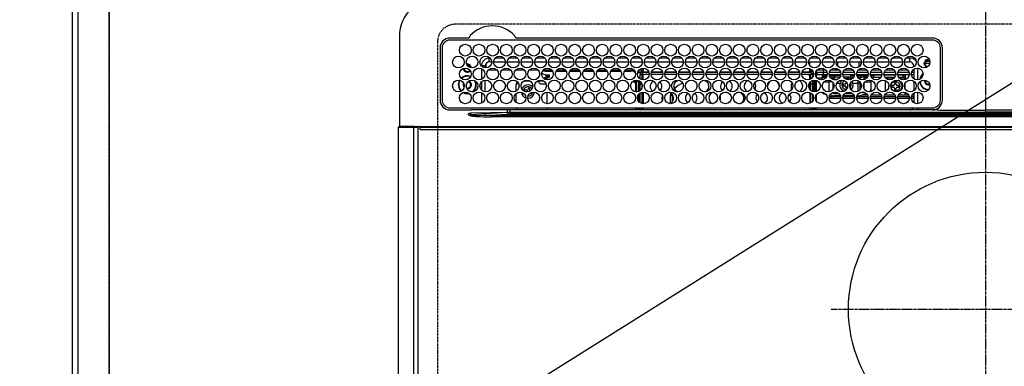
# Model space of a CAD drawing. Units: millimetres. Extents: x -109 to 26472, y -120 to 8859.
# Drawn here: x 15701 to 16204, y 6831 to 7008 of the extents above; entities that cross this region are included whole.
import ezdxf

# ---------------------------------------------------------------- set-up
doc = ezdxf.new("R2010")
doc.units = ezdxf.units.MM
doc.linetypes.add('CENTER', pattern=[2, 1.25, -0.25, 0.25, -0.25])
doc.linetypes.add('DASHED', pattern=[0.75, 0.5, -0.25])
doc.layers.get('DEFPOINTS').update_dxf_attribs({"color": 146})
for name, color, linetype in [('111-壁仕上', 3, 'Continuous'), ('126-甲板', 2, 'Continuous'), ('150-機器', 8, 'Continuous'), ('160-文字', 254, 'Continuous')]:
    doc.layers.add(name, color=color, linetype=linetype)
doc.styles.add('KH001', font='txt')
doc.dimstyles.new('KH1xx030', dxfattribs={"dimscale": 30, "dimtxt": 2, "dimasz": 0.6, "dimexe": 0.3, "dimexo": 1.2, "dimgap": 0.5, "dimtad": 3, "dimdec": 1, "dimdsep": 46, "dimlunit": 6, "dimtxsty": 'KH001', "dimblk": 'DOT', "dimcen": 1, "dimdle": 1, "dimclrd": 256, "dimclre": 256, "dimclrt": 256, "dimadec": 0, "dimazin": 0, "dimtfac": 1, "dimtdec": 1, "dimtix": 1, "dimtmove": 2, "dimatfit": 3, "dimldrblk": 'CLOSEDBLANK', "dimfxl": 1, "dimtolj": 1, "dimtzin": 0, "dimlwd": -1, "dimlwe": -1, "dimarcsym": 0})

# ---------------------------------------------------------------- blocks, each defined once
blk = doc.blocks.new('HT-F6S_H2')
at = {"layer": '126-甲板', "linetype": 'DASHED'}
for p, q in [((271, 282.65), (-271, 282.65)), ((-280, 273.65), (-280, -170.35))]:
    blk.add_line(p, q, dxfattribs=at)
blk.add_arc((-271, 273.65), 9, 90, 180, dxfattribs=at)
at = {"layer": '150-機器', "color": 161, "linetype": 'CENTER'}
for p, q in [((0, 309.76), (0, -271.88)), ((-78.76, 137), (77.2, 137))]:
    blk.add_line(p, q, dxfattribs=at)
at = {"layer": '150-機器', "color": 13, "linetype": 'Continuous'}
for p, q in [((-299.5, 276.38), (-299.5, 230.38)), ((-264.26, 275.6), (-273.7, 275.6)), ((-27, 274.58), (-273.7, 274.58)), ((-264.18, 275.6), (-264.26, 275.6)), ((-264.1, 275.61), (-264.18, 275.6)), ((-243.44, 274.58), (-243.41, 274.7)), ((-239.74, 275.6), (-239.9, 275.61)), ((-27, 275.6), (-239.74, 275.6)), ((-278.72, 270.58), (-278.72, 243.88)), ((-277.7, 270.58), (-277.7, 243.88)), ((-23, 243.88), (-23, 270.58)), ((-22, 243.88), (-21.98, 270.58)), ((-255.3, 262.43), (-255.3, 260.33)), ((-253.6, 263.38), (-253.6, 265.38)), ((-253.16, 265.38), (-253.6, 265.38)), ((-252.35, 263.38), (-253.6, 263.38)), ((-251.35, 263.38), (-245.35, 263.38)), ((-246.16, 265.38), (-250.54, 265.38)), ((-244.35, 263.38), (-238.35, 263.38)), ((-239.16, 265.38), (-243.54, 265.38)), ((-237.35, 263.38), (-231.35, 263.38)), ((-232.16, 265.38), (-236.54, 265.38)), ((-230.35, 263.38), (-224.35, 263.38)), ((-225.16, 265.38), (-229.54, 265.38)), ((-223.35, 263.38), (-217.35, 263.38)), ((-218.16, 265.38), (-222.54, 265.38)), ((-216.35, 263.38), (-210.35, 263.38)), ((-211.16, 265.38), (-215.54, 265.38)), ((-209.35, 263.38), (-203.35, 263.38)), ((-204.16, 265.38), (-208.54, 265.38)), ((-202.35, 263.38), (-196.35, 263.38)), ((-197.16, 265.38), (-201.54, 265.38)), ((-195.35, 263.38), (-189.35, 263.38)), ((-190.16, 265.38), (-194.54, 265.38)), ((-188.35, 263.38), (-182.35, 263.38)), ((-183.16, 265.38), (-187.54, 265.38)), ((-181.35, 263.38), (-175.35, 263.38)), ((-176.16, 265.38), (-180.54, 265.38)), ((-174.35, 263.38), (-168.35, 263.38)), ((-169.16, 265.38), (-173.54, 265.38)), ((-167.35, 263.38), (-161.35, 263.38)), ((-162.16, 265.38), (-166.54, 265.38)), ((-160.35, 263.38), (-154.35, 263.38)), ((-155.16, 265.38), (-159.54, 265.38)), ((-153.35, 263.38), (-147.35, 263.38)), ((-148.16, 265.38), (-152.54, 265.38)), ((-146.35, 263.38), (-140.35, 263.38)), ((-141.16, 265.38), (-145.54, 265.38)), ((-139.35, 263.38), (-133.35, 263.38)), ((-134.16, 265.38), (-138.54, 265.38)), ((-132.35, 263.38), (-126.35, 263.38)), ((-127.16, 265.38), (-131.54, 265.38)), ((-125.35, 263.38), (-119.35, 263.38)), ((-120.16, 265.38), (-124.54, 265.38)), ((-118.35, 263.38), (-112.35, 263.38)), ((-113.16, 265.38), (-117.54, 265.38)), ((-111.35, 263.38), (-105.35, 263.38)), ((-106.16, 265.38), (-110.54, 265.38)), ((-104.35, 263.38), (-98.35, 263.38)), ((-99.16, 265.38), (-103.54, 265.38)), ((-97.35, 263.38), (-91.35, 263.38)), ((-92.16, 265.38), (-96.54, 265.38)), ((-90.35, 263.38), (-84.35, 263.38)), ((-89.85, 263.38), (-89.85, 261.67)), ((-85.16, 265.38), (-89.54, 265.38)), ((-83.35, 263.38), (-77.35, 263.38)), ((-78.16, 265.38), (-82.54, 265.38)), ((-76.35, 263.38), (-70.35, 263.38)), ((-71.16, 265.38), (-75.54, 265.38)), ((-75.4, 261.14), (-75.4, 263.38)), ((-69.35, 263.38), (-63.35, 263.38)), ((-64.16, 265.38), (-68.54, 265.38)), ((-64.6, 263.38), (-64.6, 260.89)), ((-63.6, 263.38), (-63.6, 262.13)), ((-62.35, 263.38), (-56.35, 263.38)), ((-57.16, 265.38), (-61.54, 265.38)), ((-55.35, 263.38), (-49.35, 263.38)), ((-50.16, 265.38), (-54.54, 265.38)), ((-48.35, 263.38), (-42.35, 263.38)), ((-43.16, 265.38), (-47.54, 265.38)), ((-41.35, 263.38), (-38.6, 263.38)), ((-38.6, 265.38), (-40.54, 265.38)), ((-38.6, 263.38), (-38.6, 265.38)), ((-28.43, 262.65), (-31.41, 262.65)), ((-31.38, 263), (-31.16, 263)), ((-31.16, 262.2), (-31.38, 262.2)), ((-31.16, 263), (-30.75, 263)), ((-30.75, 262.2), (-31.16, 262.2)), ((-28.37, 263.65), (-30.46, 263.65)), ((-29.4, 264.76), (-29.4, 264.98)), ((-29.4, 264.35), (-29.4, 264.76)), ((-29.4, 264.65), (-28.66, 264.65)), ((-28.6, 264.35), (-28.52, 264.33)), ((-255.6, 261.38), (-257.6, 261.38)), ((-257.6, 261.38), (-257.6, 261.34)), ((-257.6, 259.95), (-257.6, 254.5)), ((-255.6, 260.34), (-255.6, 261.38)), ((-249.63, 259.25), (-254.07, 259.25)), ((-242.63, 259.25), (-247.07, 259.25)), ((-235.63, 259.25), (-240.07, 259.25)), ((-228.63, 259.25), (-233.07, 259.25)), ((-226.8, 257.69), (-226.8, 257.77)), ((-226.8, 257.69), (-224.8, 256.79)), ((-224.8, 258.75), (-226.43, 258.75)), ((-221.63, 259.25), (-226.07, 259.25)), ((-224.8, 259.25), (-224.8, 258.75)), ((-224.8, 258.75), (-221.27, 258.75)), ((-224.8, 256.79), (-223.3, 256.79)), ((-224.5, 256.79), (-224.5, 255.98)), ((-223.3, 256.79), (-223.2, 256.78)), ((-223.2, 256.78), (-223.11, 256.77)), ((-223.11, 256.77), (-223.02, 256.75)), ((-223.02, 256.75), (-222.95, 256.72)), ((-222.95, 256.72), (-222.88, 256.69)), ((-222.88, 256.69), (-222.84, 256.65)), ((-219.43, 258.75), (-214.27, 258.75)), ((-214.63, 259.25), (-219.07, 259.25)), ((-212.43, 258.75), (-207.27, 258.75)), ((-207.63, 259.25), (-212.07, 259.25)), ((-205.43, 258.75), (-200.27, 258.75)), ((-200.63, 259.25), (-205.07, 259.25)), ((-198.43, 258.75), (-193.27, 258.75)), ((-193.63, 259.25), (-198.07, 259.25)), ((-191.43, 258.75), (-186.27, 258.75)), ((-186.63, 259.25), (-191.07, 259.25)), ((-184.43, 258.75), (-181.4, 258.75)), ((-179.63, 259.25), (-184.07, 259.25)), ((-181.4, 258.75), (-181.4, 259.25)), ((-179.4, 258.75), (-181.4, 258.75)), ((-179.4, 258.96), (-179.4, 258.75)), ((-179.4, 258.12), (-179.4, 258.75)), ((-179.4, 258.57), (-179.39, 258.52)), ((-179.39, 258.08), (-179.4, 258.12)), ((-179.39, 258.52), (-179.36, 258.48)), ((-179.36, 258.04), (-179.39, 258.08)), ((-179.36, 258.48), (-179.32, 258.44)), ((-179.32, 258), (-179.36, 258.04)), ((-179.32, 258.44), (-179.25, 258.41)), ((-179.25, 257.96), (-179.32, 258)), ((-179.25, 258.41), (-179.18, 258.38)), ((-179.18, 257.93), (-179.25, 257.96)), ((-179.18, 258.38), (-179.09, 258.36)), ((-179.09, 257.91), (-179.18, 257.93)), ((-179.09, 258.36), (-179.07, 258.36)), ((-179, 257.9), (-179.09, 257.91)), ((-178.93, 257.9), (-179, 257.9)), ((-175.77, 257.9), (-177.77, 257.9)), ((-177.64, 258.34), (-175.3, 258.34)), ((-174.85, 259.25), (-177.07, 259.25)), ((-176.45, 254.69), (-176.45, 256.95)), ((-176.45, 256.95), (-175.45, 256.95)), ((-175.7, 259.25), (-175.7, 258.34)), ((-175.45, 257.95), (-175.45, 256.95)), ((-171.94, 257.95), (-175.45, 257.95)), ((-175.45, 254.29), (-175.45, 256.95)), ((-171.86, 256.95), (-175.45, 256.95)), ((-175.3, 257.95), (-175.3, 258.34)), ((-175.3, 258.34), (-174.85, 258.14)), ((-174.85, 260.23), (-174.85, 258.35)), ((-174.85, 257.95), (-174.85, 258.35)), ((-174.85, 258.35), (-172.07, 258.35)), ((-174.85, 256.35), (-174.85, 256.95)), ((-164.86, 256.95), (-170.84, 256.95)), ((-164.94, 257.95), (-170.76, 257.95)), ((-170.63, 258.35), (-165.07, 258.35)), ((-157.86, 256.95), (-163.84, 256.95)), ((-157.94, 257.95), (-163.76, 257.95)), ((-163.63, 258.35), (-158.07, 258.35)), ((-150.86, 256.95), (-156.84, 256.95)), ((-150.94, 257.95), (-156.76, 257.95)), ((-156.63, 258.35), (-151.07, 258.35)), ((-143.86, 256.95), (-149.84, 256.95)), ((-143.94, 257.95), (-149.76, 257.95)), ((-149.63, 258.35), (-144.07, 258.35)), ((-136.86, 256.95), (-142.84, 256.95)), ((-136.94, 257.95), (-142.76, 257.95)), ((-142.63, 258.35), (-137.07, 258.35)), ((-129.86, 256.95), (-135.84, 256.95)), ((-129.94, 257.95), (-135.76, 257.95)), ((-135.63, 258.35), (-130.07, 258.35)), ((-122.86, 256.95), (-128.84, 256.95)), ((-122.94, 257.95), (-128.76, 257.95)), ((-128.63, 258.35), (-123.07, 258.35)), ((-115.86, 256.95), (-121.84, 256.95)), ((-115.94, 257.95), (-121.76, 257.95)), ((-121.63, 258.35), (-116.07, 258.35)), ((-108.86, 256.95), (-114.84, 256.95)), ((-108.94, 257.95), (-114.76, 257.95)), ((-114.63, 258.35), (-109.07, 258.35)), ((-101.86, 256.95), (-107.84, 256.95)), ((-101.94, 257.95), (-107.76, 257.95)), ((-107.63, 258.35), (-102.07, 258.35)), ((-94.86, 256.95), (-100.84, 256.95)), ((-94.94, 257.95), (-100.76, 257.95)), ((-100.63, 258.35), (-95.07, 258.35)), ((-89.25, 256.95), (-93.84, 256.95)), ((-89.25, 257.95), (-93.76, 257.95)), ((-93.63, 258.35), (-89.85, 258.35)), ((-89.85, 260.06), (-89.85, 258.35)), ((-88.63, 259.25), (-89.85, 259.25)), ((-89.85, 258.65), (-88.21, 258.65)), ((-89.85, 258.35), (-89.85, 257.95)), ((-89.85, 256.35), (-89.85, 256.95)), ((-89.25, 257.95), (-89.25, 256.95)), ((-89.25, 254.69), (-89.25, 256.95)), ((-88.25, 256.95), (-89.25, 256.95)), ((-88.54, 257.65), (-87.88, 257.65)), ((-88.25, 255.73), (-88.25, 256.95)), ((-86.83, 257.55), (-86.5, 257.55)), ((-86.82, 257.65), (-86.2, 257.65)), ((-86.5, 257.55), (-86.5, 255.82)), ((-86.49, 258.65), (-86.32, 258.65)), ((-86.2, 258.15), (-82.7, 258.15)), ((-86.2, 258.15), (-86.2, 256.85)), ((-82.7, 256.85), (-86.2, 256.85)), ((-81.63, 259.25), (-86.07, 259.25)), ((-83.5, 256.85), (-83.5, 256.31)), ((-82.7, 258.15), (-82.7, 259.25)), ((-82.7, 256.85), (-82.7, 258.15)), ((-82.7, 258.15), (-81, 258.15)), ((-80.87, 256.85), (-82.7, 256.85)), ((-73.87, 256.85), (-79.83, 256.85)), ((-79.7, 258.15), (-74, 258.15)), ((-76.4, 259.25), (-79.07, 259.25)), ((-77.98, 256.81), (-78.09, 256.85)), ((-77.76, 256.71), (-77.98, 256.81)), ((-77.76, 256.71), (-77.76, 256.85)), ((-77.76, 255.89), (-77.76, 256.71)), ((-77.04, 256.85), (-77.04, 256.57)), ((-76.4, 259.25), (-76.4, 260.19)), ((-75.67, 259.98), (-76.4, 259.25)), ((-74.63, 259.25), (-76.4, 259.25)), ((-66.87, 256.85), (-72.83, 256.85)), ((-72.7, 258.15), (-67, 258.15)), ((-67.63, 259.25), (-72.07, 259.25)), ((-68.9, 256.85), (-68.9, 256.57)), ((-59.87, 256.85), (-65.83, 256.85)), ((-65.7, 258.15), (-60, 258.15)), ((-63.6, 259.25), (-65.07, 259.25)), ((-64.96, 256.57), (-64.96, 256.85)), ((-63.6, 259.25), (-64.24, 259.89)), ((-64.24, 256.85), (-64.24, 256.71)), ((-64.02, 256.81), (-64.24, 256.71)), ((-64.24, 256.71), (-64.24, 255.89)), ((-63.91, 256.85), (-64.02, 256.81)), ((-63.6, 260.13), (-63.6, 259.25)), ((-60.63, 259.25), (-63.6, 259.25)), ((-62.1, 256.85), (-62.1, 256.31)), ((-52.87, 256.85), (-58.83, 256.85)), ((-58.7, 258.15), (-53, 258.15)), ((-58.5, 256.85), (-58.5, 256.31)), ((-53.63, 259.25), (-58.07, 259.25)), ((-45.87, 256.85), (-51.83, 256.85)), ((-51.7, 258.15), (-46, 258.15)), ((-46.63, 259.25), (-51.07, 259.25)), ((-38.87, 256.85), (-44.83, 256.85)), ((-44.7, 258.15), (-39, 258.15)), ((-39.63, 259.25), (-44.07, 259.25)), ((-36.6, 256.85), (-37.83, 256.85)), ((-37.7, 258.15), (-36.6, 258.15)), ((-36.6, 259.25), (-37.07, 259.25)), ((-36.6, 261.38), (-36.6, 260.89)), ((-36.6, 261.38), (-36.07, 261.38)), ((-36.6, 259.66), (-36.6, 254.79)), ((-34.6, 254.24), (-34.6, 260.22)), ((-266.55, 251.75), (-266.51, 252.1)), ((-266.42, 251.08), (-266.55, 251.75)), ((-257.6, 253.11), (-257.6, 249.14)), ((-255.6, 248.14), (-255.6, 254.12)), ((-238.82, 252.73), (-239.8, 251.75)), ((-239.8, 248.56), (-239.8, 251.75)), ((-235.81, 253.75), (-232.89, 253.75)), ((-227.5, 252.25), (-228.93, 253.68)), ((-228.81, 253.75), (-225.89, 253.75)), ((-227.5, 252.25), (-224.57, 252.25)), ((-225.73, 254.89), (-224.5, 255.98)), ((-225.51, 254.73), (-224.5, 254.73)), ((-223.3, 255.87), (-224.5, 255.87)), ((-224.5, 254.3), (-224.5, 255.87)), ((-224, 255.43), (-223.3, 255.43)), ((-224, 254.23), (-224, 255.43)), ((-223.3, 255.43), (-223.3, 255.87)), ((-223.3, 255.87), (-223.2, 255.87)), ((-223.2, 255.43), (-223.3, 255.43)), ((-223.2, 255.87), (-223.11, 255.89)), ((-223.11, 255.44), (-223.2, 255.43)), ((-223.11, 255.89), (-223.02, 255.91)), ((-223.02, 255.46), (-223.11, 255.44)), ((-223.02, 255.91), (-222.95, 255.94)), ((-222.95, 255.49), (-223.02, 255.46)), ((-222.95, 255.94), (-222.88, 255.97)), ((-222.88, 255.53), (-222.95, 255.49)), ((-222.88, 255.97), (-222.84, 256.01)), ((-222.84, 255.57), (-222.88, 255.53)), ((-222.84, 256.65), (-222.81, 256.6)), ((-222.84, 256.01), (-222.81, 256.05)), ((-222.81, 255.61), (-222.84, 255.57)), ((-222.81, 256.6), (-222.8, 256.56)), ((-222.81, 256.05), (-222.8, 256.1)), ((-222.8, 255.65), (-222.81, 255.61)), ((-222.8, 255.65), (-222.8, 256.56)), ((-179.4, 253.13), (-179.39, 253.17)), ((-179.4, 252.9), (-179.4, 253.13)), ((-179.39, 252.86), (-179.4, 252.9)), ((-179.39, 253.17), (-179.36, 253.22)), ((-179.36, 252.82), (-179.39, 252.86)), ((-179.36, 253.22), (-179.32, 253.26)), ((-179.32, 252.78), (-179.36, 252.82)), ((-179.32, 253.26), (-179.25, 253.29)), ((-179.25, 252.74), (-179.32, 252.78)), ((-179.25, 253.29), (-179.18, 253.32)), ((-179.18, 252.71), (-179.25, 252.74)), ((-179.18, 253.32), (-179.09, 253.34)), ((-179.09, 252.69), (-179.18, 252.71)), ((-179.09, 253.34), (-179, 253.35)), ((-179, 252.68), (-179.09, 252.69)), ((-179, 253.35), (-178.9, 253.36)), ((-178.9, 252.68), (-179, 252.68)), ((-176.45, 253.36), (-178.9, 253.36)), ((-178.9, 253.12), (-178.9, 252.68)), ((-178.9, 253.12), (-178.3, 253.12)), ((-178.8, 252.68), (-178.9, 252.68)), ((-178.8, 252.68), (-178.8, 248.16)), ((-178.3, 248.13), (-178.3, 253.12)), ((-177.3, 253.36), (-177.3, 253.19)), ((-177.3, 253.19), (-176.8, 253.19)), ((-177.3, 252.37), (-177.3, 253.19)), ((-176.8, 252.37), (-177.3, 252.37)), ((-177.3, 252.37), (-177.3, 251.83)), ((-176.8, 251.83), (-177.3, 251.83)), ((-177.3, 248.32), (-177.3, 251.83)), ((-176.8, 253.36), (-176.8, 253.19)), ((-176.8, 253.19), (-176.8, 252.37)), ((-176.8, 252.37), (-176.8, 251.83)), ((-176.8, 251.83), (-176.8, 248.56)), ((-176.45, 251.95), (-176.45, 253.45)), ((-176.45, 248.81), (-176.45, 251.95)), ((-176.45, 251.95), (-175.46, 251.95)), ((-175.45, 250.36), (-175.45, 251.95)), ((-174.95, 256.35), (-175.35, 256.35)), ((-175.35, 256.35), (-175.35, 254.27)), ((-174.95, 254.23), (-174.95, 256.35)), ((-174.85, 256.35), (-174.95, 256.35)), ((-89.85, 256.35), (-89.75, 256.35)), ((-89.75, 256.35), (-89.35, 256.35)), ((-89.75, 254.44), (-89.75, 256.35)), ((-89.75, 249.33), (-89.75, 252.93)), ((-89.35, 256.35), (-89.35, 254.63)), ((-89.25, 255.16), (-89.35, 255.16)), ((-89.35, 253.36), (-89.35, 248.89)), ((-89.25, 251.95), (-89.25, 253.45)), ((-88.25, 251.95), (-89.25, 251.95)), ((-89.25, 248.81), (-89.25, 251.95)), ((-88.25, 251.95), (-88.25, 253.99)), ((-88.25, 248.27), (-88.25, 251.95)), ((-87.8, 254.09), (-87.8, 248.16)), ((-87.3, 248.13), (-87.3, 254.13)), ((-87, 248.15), (-87, 254.11)), ((-86.5, 254), (-86.5, 248.25)), ((-83.5, 255.16), (-86.02, 255.16)), ((-83.5, 256.31), (-83.5, 255.62)), ((-83.5, 256.31), (-80.99, 256.31)), ((-83.5, 255.62), (-81.32, 255.62)), ((-83.5, 255.62), (-83.5, 254.25)), ((-82.47, 253.25), (-79.9, 253.25)), ((-79.9, 253.25), (-79.9, 254.09)), ((-79.9, 248.16), (-79.9, 253.25)), ((-77.76, 254.72), (-77.76, 255.89)), ((-77.76, 254.37), (-77.76, 254.72)), ((-77.76, 249.62), (-77.76, 252.64)), ((-77.04, 256.57), (-77.04, 255.75)), ((-77.04, 256.57), (-73.92, 256.57)), ((-77.04, 255.75), (-77.04, 254.42)), ((-77.04, 255.75), (-74.24, 255.75)), ((-77.04, 254.42), (-75.79, 254.42)), ((-77.04, 254.42), (-77.04, 254.23)), ((-75.96, 252.6), (-74.26, 252.6)), ((-71.9, 252.05), (-72.8, 252.05)), ((-72.8, 252.05), (-72.8, 251.25)), ((-68.9, 255.65), (-72.4, 255.65)), ((-71.81, 254.95), (-71, 255.05)), ((-71.4, 253.41), (-71.4, 252.55)), ((-69.2, 251.25), (-69.2, 252.05)), ((-69.2, 252.05), (-69.2, 252.05)), ((-68.9, 256.57), (-68.9, 255.75)), ((-68.9, 256.57), (-66.92, 256.57)), ((-68.9, 255.75), (-68.9, 254.42)), ((-68.9, 255.75), (-67.24, 255.75)), ((-68.9, 254.42), (-68.9, 254.38)), ((-68.9, 254.42), (-68.79, 254.42)), ((-67.74, 252.6), (-64.96, 252.6)), ((-65.78, 256.57), (-64.96, 256.57)), ((-65.46, 255.75), (-64.96, 255.75)), ((-64.96, 255.75), (-64.96, 256.57)), ((-64.96, 255.09), (-64.96, 255.75)), ((-64.96, 252.6), (-64.96, 253.78)), ((-64.96, 248.47), (-64.96, 252.6)), ((-64.32, 254.65), (-64.35, 254.63)), ((-64.24, 254.72), (-64.32, 254.65)), ((-64.24, 255.89), (-64.24, 254.72)), ((-64.24, 254.72), (-64.24, 254.57)), ((-64.24, 253.26), (-64.24, 252.76)), ((-64.02, 252.87), (-64.24, 252.76)), ((-64.24, 252.76), (-64.24, 248.99)), ((-63.94, 252.91), (-64.02, 252.87)), ((-62.1, 256.31), (-62.1, 255.62)), ((-62.1, 256.31), (-59.99, 256.31)), ((-62.1, 255.62), (-60.32, 255.62)), ((-62.1, 255.62), (-62.1, 254.32)), ((-62.1, 252.33), (-62.1, 249.93)), ((-61.47, 253.25), (-58.5, 253.25)), ((-58.71, 256.31), (-58.5, 256.31)), ((-58.5, 256.65), (-58.25, 256.65)), ((-58.5, 256.31), (-58.5, 255.82)), ((-58.5, 254), (-58.5, 253.25)), ((-58.5, 253.25), (-58.5, 249.55)), ((-58.25, 255.65), (-58.4, 255.65)), ((-58.25, 255.65), (-58.25, 256.65)), ((-58.25, 256.65), (-57.25, 256.65)), ((-57.25, 255.65), (-58.25, 255.65)), ((-57.25, 256.65), (-57.25, 255.65)), ((-52.91, 256.65), (-57.25, 256.65)), ((-57.25, 255.65), (-53.3, 255.65)), ((-45.91, 256.65), (-51.79, 256.65)), ((-51.4, 255.65), (-46.3, 255.65)), ((-51.07, 255.63), (-51.13, 255.65)), ((-51.03, 255.57), (-51.07, 255.63)), ((-51.01, 255.46), (-51.03, 255.57)), ((-51, 255.32), (-51.01, 255.46)), ((-51, 255.15), (-51, 255.32)), ((-51, 255.14), (-51, 255.15)), ((-46.69, 255.15), (-51, 255.15)), ((-51, 248.45), (-51, 253.81)), ((-46.4, 252.75), (-46.4, 251.85)), ((-45.6, 252.75), (-46.4, 252.75)), ((-45.6, 251.85), (-45.6, 252.75)), ((-42, 256.65), (-44.79, 256.65)), ((-44.4, 255.65), (-42, 255.65)), ((-41, 255.15), (-44.01, 255.15)), ((-42, 255.65), (-42, 256.65)), ((-42, 256.65), (-41, 256.65)), ((-41, 255.65), (-42, 255.65)), ((-41, 256.65), (-41, 255.65)), ((-41, 255.65), (-41, 255.15)), ((-41, 254.35), (-41, 255.15)), ((-41, 249.72), (-41, 252.53)), ((-36.6, 253.56), (-36.6, 248.69)), ((-30.75, 253.75), (-30.72, 254.06)), ((-267.09, 247.76), (-266.1, 247.34)), ((-266.85, 247.86), (-266.04, 247.53)), ((-266.36, 250.95), (-266.42, 251.08)), ((-266.1, 247.34), (-264.8, 247.15)), ((-266.04, 247.53), (-264.8, 247.35)), ((-264.8, 249.65), (-264.96, 249.66)), ((-264.8, 247.35), (-264.04, 247.42)), ((-264.8, 247.15), (-263.84, 247.25)), ((-257.6, 247.75), (-257.6, 242.3)), ((-239.8, 242.75), (-239.8, 247.31)), ((-235.34, 249.27), (-235.62, 248.52)), ((-235.62, 248.52), (-234.78, 248.2)), ((-234.5, 248.95), (-235.34, 249.27)), ((-234.78, 248.2), (-234.7, 248.16)), ((-234.7, 248.16), (-234.68, 248.15)), ((-233.53, 250.07), (-233.85, 249.23)), ((-232.78, 249.79), (-233.53, 250.07)), ((-233.1, 248.95), (-232.78, 249.79)), ((-232.69, 247.39), (-232.26, 247.23)), ((-232.26, 247.23), (-232.05, 247.78)), ((-231.47, 247.91), (-231.56, 247.39)), ((-224, 242.03), (-224, 248.02)), ((-178.51, 248.13), (-178.3, 248.13)), ((-178.3, 248.13), (-178.3, 248.13)), ((-177.3, 243.3), (-177.3, 246.76)), ((-176.8, 247.31), (-176.8, 242.75)), ((-176.45, 242.49), (-176.45, 247.57)), ((-175.45, 242.09), (-175.45, 247.97)), ((-175.35, 247.99), (-175.35, 247.4)), ((-175.35, 247.4), (-174.95, 247.4)), ((-175.35, 247.4), (-175.35, 242.07)), ((-174.95, 247.4), (-174.95, 248.03)), ((-174.95, 247.4), (-174.95, 242.03)), ((-168.51, 247.95), (-168.35, 247.95)), ((-168.35, 247.95), (-167.69, 248.02)), ((-160.91, 246.95), (-161.09, 245.72)), ((-160.09, 246.61), (-161.09, 245.72)), ((-160.73, 247.47), (-160.91, 246.95)), ((-160.08, 246.91), (-160.09, 246.61)), ((-160.09, 246.61), (-160.09, 242.97)), ((-158.3, 250.34), (-159, 249.55)), ((-157.74, 250.86), (-158.3, 250.34)), ((-133.01, 248.02), (-132.35, 247.95)), ((-132.35, 247.95), (-132.19, 247.95)), ((-89.75, 247.4), (-89.75, 247.82)), ((-89.35, 247.4), (-89.75, 247.4)), ((-89.75, 247.4), (-89.75, 242.24)), ((-89.35, 247.63), (-89.35, 247.4)), ((-89.35, 247.4), (-89.35, 242.43)), ((-89.25, 242.49), (-89.25, 247.57)), ((-81.5, 246.89), (-81.5, 246.79)), ((-81.42, 246.79), (-81.5, 246.79)), ((-79.37, 246.65), (-79.3, 246.65)), ((-79.36, 246.68), (-79.32, 246.66)), ((-79.32, 246.66), (-79.24, 246.62)), ((-77.76, 247.39), (-77.76, 247.89)), ((-77.04, 248.02), (-77.04, 247.22)), ((-77.04, 247.22), (-74.8, 247.22)), ((-72.8, 251.25), (-71.9, 251.25)), ((-71.9, 247.22), (-67.8, 247.22)), ((-71.4, 250.75), (-71.4, 249.85)), ((-71.4, 249.85), (-70.64, 249.85)), ((-70.6, 249.93), (-70.6, 250.75)), ((-69.35, 251.25), (-69.2, 251.25)), ((-64.24, 247.68), (-64.24, 247.39)), ((-62.7, 246.65), (-60.33, 246.65)), ((-62.1, 247.93), (-62.1, 247.88)), ((-62.1, 247.88), (-61.91, 247.88)), ((-60.5, 246.79), (-62.04, 246.79)), ((-60.5, 246.79), (-60.5, 246.89)), ((-60.42, 246.79), (-60.5, 246.79)), ((-58.5, 248.46), (-58.52, 248.25)), ((-58.5, 249.55), (-58.5, 248.46)), ((-58.37, 246.65), (-53.33, 246.65)), ((-51.37, 246.65), (-46.33, 246.65)), ((-51, 246.65), (-51, 247.12)), ((-49.39, 251.23), (-49.37, 251.43)), ((-49.39, 250.66), (-49.39, 251.23)), ((-46.9, 251.35), (-47.8, 251.35)), ((-47.8, 251.35), (-47.8, 250.55)), ((-47.8, 250.55), (-46.9, 250.55)), ((-46.4, 250.05), (-46.4, 249.15)), ((-46.4, 249.15), (-45.6, 249.15)), ((-45.6, 249.15), (-45.6, 250.05)), ((-44.2, 251.35), (-45.1, 251.35)), ((-45.1, 250.55), (-44.2, 250.55)), ((-44.37, 246.65), (-39.33, 246.65)), ((-44.2, 250.55), (-44.2, 251.35)), ((-41, 246.65), (-41, 247.9)), ((-37.37, 246.65), (-36.6, 246.65)), ((-36.6, 247.46), (-36.6, 242.59)), ((-34.6, 242.04), (-34.6, 248.02)), ((-161.09, 245.72), (-161.09, 242.23)), ((-88.25, 243.53), (-88.25, 246.52)), ((-86.5, 246.43), (-86.5, 243.62)), ((-78.84, 244.65), (-79.83, 244.65)), ((-79.78, 245.65), (-78.84, 245.65)), ((-78.84, 244.65), (-78.84, 245.65)), ((-78.84, 245.65), (-73.92, 245.65)), ((-73.87, 244.65), (-78.84, 244.65)), ((-74.06, 246.13), (-77.1, 246.13)), ((-66.87, 244.65), (-72.83, 244.65)), ((-72.78, 245.65), (-66.92, 245.65)), ((-67.06, 246.13), (-72.64, 246.13)), ((-59.87, 244.65), (-65.83, 244.65)), ((-65.78, 245.65), (-59.92, 245.65)), ((-64.9, 246.13), (-65.64, 246.13)), ((-52.87, 244.65), (-58.83, 244.65)), ((-58.78, 245.65), (-52.92, 245.65)), ((-45.87, 244.65), (-51.83, 244.65)), ((-51.78, 245.65), (-45.92, 245.65)), ((-38.87, 244.65), (-44.83, 244.65)), ((-44.78, 245.65), (-38.92, 245.65)), ((-36.6, 244.65), (-37.83, 244.65)), ((-37.78, 245.65), (-36.6, 245.65)), ((-273.7, 239.88), (-27, 239.88)), ((-273.7, 238.85), (-264.45, 238.85)), ((-264.45, 238.85), (-262.84, 238.88)), ((-264.45, 236.88), (-264.45, 236.36)), ((-262.95, 237.38), (-252.59, 237.55)), ((-244.45, 237.52), (-262.95, 236.41)), ((-262.95, 236.41), (-262.95, 237.38)), ((-262.84, 239.79), (-262.84, 239.88)), ((-262.84, 238.88), (-262.84, 239.02)), ((-262.32, 238.88), (-262.84, 238.88)), ((-244.36, 238.88), (-262.32, 238.88)), ((-252.65, 236.24), (-244.37, 236.73)), ((-252.59, 237.55), (-244.45, 237.68)), ((-244.45, 237.68), (-244.45, 237.52)), ((-244.45, 237.68), (-242.95, 237.68)), ((-242.95, 238.88), (-244.36, 238.88)), ((-242.95, 237.68), (-242.95, 238.88)), ((-146.93, 238.88), (-242.95, 238.88)), ((-242.95, 237.56), (-242.95, 237.68)), ((-242.95, 237.68), (-106.9, 237.68)), ((-242.95, 237.56), (242.95, 237.56)), ((-242.95, 237.56), (-242.95, 236.78)), ((242.95, 236.78), (-242.95, 236.78)), ((-239.8, 239.75), (-239.8, 239.88)), ((-239.8, 239.75), (-238.93, 238.88)), ((-224, 238.88), (-224, 239.88)), ((-178.8, 239.88), (-178.8, 238.88)), ((-178.3, 238.88), (-178.3, 239.88)), ((-177.3, 238.88), (-177.3, 239.88)), ((-176.8, 239.88), (-176.8, 238.88)), ((-176.45, 239.18), (-176.45, 239.88)), ((-176.35, 238.98), (-176.35, 238.88)), ((-175.45, 238.85), (-175.45, 239.88)), ((-175.35, 239.88), (-175.35, 238.88)), ((-174.95, 239.88), (-174.95, 238.88)), ((-24.72, 238.88), (-146.93, 238.88)), ((-106.9, 237.68), (0, 237.68)), ((-89.75, 239.88), (-89.75, 238.88)), ((-89.35, 239.88), (-89.35, 238.88)), ((-89.25, 238.85), (-89.25, 239.88)), ((-88.35, 238.98), (-88.35, 238.88)), ((-88.25, 239.18), (-88.25, 239.88)), ((-87.8, 239.88), (-87.8, 238.88)), ((-87.3, 238.88), (-87.3, 239.88)), ((-87, 238.88), (-87, 239.88)), ((-86.5, 239.88), (-86.5, 238.88)), ((-34.6, 239.88), (-34.6, 238.88)), ((-27, 239.88), (-27, 239.78)), ((-27, 239.02), (-27, 238.88)), ((-21.98, 238.79), (0, 238.79)), ((21.98, 238.79), (0, 238.79)), ((106.9, 237.68), (0, 237.68)), ((-264.42, 236.35), (-264.45, 236.36)), ((-264.45, 236.36), (-264.42, 236.35)), ((-262.94, 236.18), (-264.42, 236.35)), ((-264.42, 236.35), (-263.01, 235.92)), ((-263, 235.95), (-263.01, 235.92)), ((-262.99, 235.98), (-263, 235.95)), ((-262.98, 236.02), (-262.99, 235.98)), ((-262.97, 236.05), (-262.98, 236.02)), ((-262.96, 236.08), (-262.97, 236.05)), ((-262.95, 236.15), (-262.96, 236.12)), ((-262.96, 236.12), (-262.96, 236.08)), ((-262.94, 236.18), (-262.95, 236.15)), ((-252.65, 236.24), (252.65, 236.24)), ((-252.65, 236.24), (-252.65, 235.3)), ((252.65, 235.3), (-252.65, 235.3)), ((-299.9, -131.32), (-299.9, 230.08)), ((-299.9, 230.08), (-297.9, 230.08)), ((-297.9, 230.38), (-299.6, 230.38)), ((-292.17, 230.38), (-297.9, 230.38)), ((-297.9, 230.08), (-297.9, 230.38)), ((-297.9, 230.08), (-292.17, 230.08)), ((-291.82, 230.38), (-292.17, 230.38)), ((-292.17, 230.08), (-292.17, 230.38)), ((-292.17, 230.08), (-291.67, 230.08)), ((-292.17, -131.32), (-292.17, 230.08)), ((-291.81, 230.38), (-291.82, 230.38)), ((-291.79, 230.37), (-291.82, 230.38)), ((-291.81, 230.38), (-289.1, 230.38)), ((-291.76, 230.35), (-291.79, 230.37)), ((-291.73, 230.33), (-291.76, 230.35)), ((-291.71, 230.29), (-291.73, 230.33)), ((-291.69, 230.24), (-291.71, 230.29)), ((-291.68, 230.19), (-291.69, 230.24)), ((-291.67, 230.14), (-291.68, 230.19)), ((-291.67, 230.08), (-291.67, 230.14)), ((-291.67, 230.08), (-289.9, 230.08)), ((-290.02, 230.37), (-290.05, 230.38)), ((-289.99, 230.35), (-290.02, 230.37)), ((-289.97, 230.33), (-289.99, 230.35)), ((-289.94, 230.29), (-289.97, 230.33)), ((-289.93, 230.24), (-289.94, 230.29)), ((-289.91, 230.19), (-289.93, 230.24)), ((-289.9, 230.14), (-289.91, 230.19)), ((-289.9, 230.08), (-289.9, 230.14)), ((-289.9, -131.32), (-289.9, 230.08)), ((-289.1, 230.38), (289.1, 230.38)), ((-289.1, 230.38), (-289.1, 229.88)), ((289.1, 229.88), (-289.1, 229.88)), ((-289.1, 229.88), (-289.1, 229.18)), ((-288.8, 228.88), (288.8, 228.88))]:
    blk.add_line(p, q, dxfattribs=at)
for points in [[(-242.95, 237.56), (-244.45, 237.52)], [(-242.95, 236.78), (-244.37, 236.73)], [(-264.45, 236.36), (-262.95, 236.41)], [(-263.01, 235.92), (-261.97, 235.72), (-260.5, 235.55), (-258.62, 235.43), (-256.37, 235.34), (-253.76, 235.3), (-252.65, 235.3)], [(-262.94, 236.18), (-261.91, 236.12), (-260.45, 236.1), (-258.59, 236.1), (-256.35, 236.14), (-253.76, 236.2), (-252.65, 236.24)]]:
    blk.add_lwpolyline(points, dxfattribs=at)
for centre, radius in [((-265.85, 269.43), 3), ((-258.85, 269.43), 3), ((-251.85, 269.43), 3), ((-244.85, 269.43), 3), ((-237.85, 269.43), 3), ((-230.85, 269.43), 3), ((-223.85, 269.43), 3), ((-216.85, 269.43), 3), ((-209.85, 269.43), 3), ((-202.85, 269.43), 3), ((-195.85, 269.43), 3), ((-188.85, 269.43), 3), ((-181.85, 269.43), 3), ((-174.85, 269.43), 3), ((-167.85, 269.43), 3), ((-160.85, 269.43), 3), ((-153.85, 269.43), 3), ((-146.85, 269.43), 3), ((-139.85, 269.43), 3), ((-132.85, 269.43), 3), ((-125.85, 269.43), 3), ((-118.85, 269.43), 3), ((-111.85, 269.43), 3), ((-104.85, 269.43), 3), ((-97.85, 269.43), 3), ((-90.85, 269.43), 3), ((-83.85, 269.43), 3), ((-76.85, 269.43), 3), ((-69.85, 269.43), 3), ((-62.85, 269.43), 3), ((-55.85, 269.43), 3), ((-48.85, 269.43), 3), ((-41.85, 269.43), 3), ((-34.85, 269.43), 3), ((-269.35, 263.33), 3), ((-262.35, 263.33), 3), ((-255.35, 263.33), 3), ((-248.35, 263.33), 3), ((-241.35, 263.33), 3), ((-234.35, 263.33), 3), ((-227.35, 263.33), 3), ((-220.35, 263.33), 3), ((-213.35, 263.33), 3), ((-206.35, 263.33), 3), ((-199.35, 263.33), 3), ((-192.35, 263.33), 3), ((-185.35, 263.33), 3), ((-178.35, 263.33), 3), ((-171.35, 263.33), 3), ((-164.35, 263.33), 3), ((-157.35, 263.33), 3), ((-150.35, 263.33), 3), ((-143.35, 263.33), 3), ((-136.35, 263.33), 3), ((-129.35, 263.33), 3), ((-122.35, 263.33), 3), ((-115.35, 263.33), 3), ((-108.35, 263.33), 3), ((-101.35, 263.33), 3), ((-94.35, 263.33), 3), ((-87.35, 263.33), 3), ((-80.35, 263.33), 3), ((-73.35, 263.33), 3), ((-66.35, 263.33), 3), ((-59.35, 263.33), 3), ((-52.35, 263.33), 3), ((-45.35, 263.33), 3), ((-38.35, 263.33), 3), ((-31.35, 263.33), 3), ((-265.85, 257.23), 3), ((-258.85, 257.23), 3), ((-251.85, 257.23), 3), ((-244.85, 257.23), 3), ((-237.85, 257.23), 3), ((-230.85, 257.23), 3), ((-223.85, 257.23), 3), ((-216.85, 257.23), 3), ((-209.85, 257.23), 3), ((-202.85, 257.23), 3), ((-195.85, 257.23), 3), ((-188.85, 257.23), 3), ((-181.85, 257.23), 3), ((-174.85, 257.23), 3), ((-167.85, 257.23), 3), ((-160.85, 257.23), 3), ((-153.85, 257.23), 3), ((-146.85, 257.23), 3), ((-139.85, 257.23), 3), ((-132.85, 257.23), 3), ((-125.85, 257.23), 3), ((-118.85, 257.23), 3), ((-111.85, 257.23), 3), ((-104.85, 257.23), 3), ((-97.85, 257.23), 3), ((-90.85, 257.23), 3), ((-83.85, 257.23), 3), ((-76.85, 257.23), 3), ((-69.85, 257.23), 3), ((-62.85, 257.23), 3), ((-55.85, 257.23), 3), ((-48.85, 257.23), 3), ((-41.85, 257.23), 3), ((-34.85, 257.23), 3), ((-269.35, 251.13), 3), ((-262.35, 251.13), 3), ((-255.35, 251.13), 3), ((-248.35, 251.13), 3), ((-241.35, 251.13), 3), ((-234.35, 251.13), 3), ((-227.35, 251.13), 3), ((-220.35, 251.13), 3), ((-213.35, 251.13), 3), ((-206.35, 251.13), 3), ((-199.35, 251.13), 3), ((-192.35, 251.13), 3), ((-185.35, 251.13), 3), ((-178.35, 251.13), 3), ((-171.35, 251.13), 3), ((-164.35, 251.13), 3), ((-157.35, 251.13), 3), ((-150.35, 251.13), 3), ((-143.35, 251.13), 3), ((-136.35, 251.13), 3), ((-129.35, 251.13), 3), ((-122.35, 251.13), 3), ((-115.35, 251.13), 3), ((-108.35, 251.13), 3), ((-101.35, 251.13), 3), ((-94.35, 251.13), 3), ((-87.35, 251.13), 3), ((-80.35, 251.13), 3), ((-73.35, 251.13), 3), ((-66.35, 251.13), 3), ((-59.35, 251.13), 3), ((-52.35, 251.13), 3), ((-45.35, 251.13), 3), ((-38.35, 251.13), 3), ((-31.35, 251.13), 3), ((-265.85, 245.03), 3), ((-258.85, 245.03), 3), ((-251.85, 245.03), 3), ((-244.85, 245.03), 3), ((-237.85, 245.03), 3), ((-230.85, 245.03), 3), ((-223.85, 245.03), 3), ((-216.85, 245.03), 3), ((-209.85, 245.03), 3), ((-202.85, 245.03), 3), ((-195.85, 245.03), 3), ((-188.85, 245.03), 3), ((-181.85, 245.03), 3), ((-174.85, 245.03), 3), ((-167.85, 245.03), 3), ((-160.85, 245.03), 3), ((-153.85, 245.03), 3), ((-146.85, 245.03), 3), ((-139.85, 245.03), 3), ((-132.85, 245.03), 3), ((-125.85, 245.03), 3), ((-118.85, 245.03), 3), ((-111.85, 245.03), 3), ((-104.85, 245.03), 3), ((-97.85, 245.03), 3), ((-90.85, 245.03), 3), ((-83.85, 245.03), 3), ((-76.85, 245.03), 3), ((-69.85, 245.03), 3), ((-62.85, 245.03), 3), ((-55.85, 245.03), 3), ((-48.85, 245.03), 3), ((-41.85, 245.03), 3), ((-34.85, 245.03), 3), ((0, 137), 70)]:
    blk.add_circle(centre, radius, dxfattribs=at)
for centre, radius, start, end in [((-279.5, 276.38), 20, 90, 180), ((-264.95, 276.93), 1.58, 302.9347, 356.2949), ((-252, 266.38), 15.45, 42.5616, 137.4384), ((-239.06, 276.93), 1.57, 183.5909, 237.4553), ((-273.7, 270.57), 5.03, 90.0492, 179.9508), ((-273.7, 270.58), 4, 90, 180), ((-27, 270.58), 5.02, 0, 90.0007), ((-27, 270.58), 4, 0, 90), ((-264.8, 260.25), 2.1, 2.6763, 100.2734), ((-264.8, 260.25), 1.75, 5.3114, 97.6396), ((-253.6, 261.38), 4, 90, 180), ((-253.6, 261.38), 2, 90, 180), ((-38.6, 261.38), 4, 36.3893, 90), ((-38.6, 261.38), 2, 0, 90), ((-29, 262.6), 2.41, 170.4514, 189.5486), ((-29, 262.6), 2.2, 100.4757, 169.5243), ((-29, 262.6), 2.2, 190.4757, 242.7376), ((-29, 262.6), 1.8, 102.8697, 167.1303), ((-29, 262.6), 1.8, 192.8697, 251.0077), ((-29, 262.6), 2.41, 86.7819, 99.5486), ((-264.8, 260.25), 2.1, 185.7005, 270), ((-264.8, 260.25), 1.75, 183.4296, 270), ((-264.8, 260.25), 1.75, 270, 318.258), ((-264.8, 260.25), 2.1, 270, 315.9879), ((-175.45, 256.95), 1, 90, 180), ((-89.25, 256.95), 1, 0, 90), ((-87.3, 258.15), 1.1, 0, 35.8453), ((-77.08, 258.27), 1.7, 246.5103, 271.176), ((-64.92, 258.27), 1.7, 268.8237, 293.4902), ((-29, 253.75), 4.6, 128.3299, 170.2137), ((-29, 253.75), 4.4, 130.4168, 168.1268), ((-264.8, 251.75), 4.6, 149.6975, 225.8883), ((-264.8, 251.75), 4.4, 148.8905, 226.6953), ((-264.8, 251.75), 4.6, 68.3311, 133.3728), ((-264.8, 251.75), 4.4, 68.5075, 133.1964), ((-264.8, 251.75), 2.1, 156.6037, 218.9822), ((-264.8, 251.75), 1.75, 258.6737, 72.8084), ((-264.8, 251.75), 2.1, 270, 65.9772), ((-264.8, 251.75), 4.4, 304.5881, 26.8909), ((-264.8, 251.75), 4.6, 308.6441, 22.8348), ((-237.8, 251.75), 2, 133.6054, 180), ((-233.8, 248.25), 3.4, 44.8298, 156.8129), ((-178.95, 253.83), 0.707, 236.2436, 273.6871), ((-168.35, 250.95), 3, 116.6744, 236.5588), ((-168.35, 250.95), 3, 314.3995, 50.6781), ((-156.35, 250.95), 3, 89.688, 250.1975), ((-148.81, 238.32), 15.38, 112.5054, 131.9904), ((-144.35, 250.95), 3, 289.8024, 90.3119), ((-132.35, 250.95), 3, 129.3219, 225.6006), ((-132.35, 250.95), 3, 303.441, 63.3255), ((-120.35, 250.95), 3, 104.4832, 245.3817), ((-120.35, 250.95), 3, 328.5285, 35.5344), ((-108.35, 250.95), 3, 1.6938, 178.3062), ((-96.35, 250.95), 3, 144.4656, 211.4715), ((-96.35, 250.95), 3, 294.6181, 75.5167), ((-79.82, 248.65), 4.6, 65.1108, 91.055), ((-79.77, 251.28), 5.03, 66.4236, 89.2709), ((-79.9, 252.62), 3, 44.427, 79.4728), ((-77.08, 257.45), 1.7, 246.5177, 271.1686), ((-77.04, 255.42), 1, 224.427, 270), ((-71, 251.65), 3.4, 133.2301, 251.8476), ((-71.07, 251.68), 2.33, 114.0303, 180.7571), ((-71.03, 251.64), 2.37, 179.6489, 268.8672), ((-71.9, 252.55), 0.5, 270, 0), ((-71, 251.65), 3.4, 51.8555, 90), ((-70.81, 251.63), 2.23, 317.6379, 28.4817), ((-71, 251.65), 3.4, 313.8139, 33.36), ((-64.92, 257.45), 1.7, 268.8312, 293.4827), ((-64.93, 254.11), 1.5, 268.8003, 296.9763), ((-62.2, 251.2), 5.11, 88.8262, 113.4876), ((-62.1, 252.62), 3, 90, 135.573), ((-46.02, 251), 2.35, 89.4893, 156.6168), ((-45.99, 250.95), 2.4, 228.4974, 90.2081), ((-46.9, 251.85), 0.5, 270, 0), ((-45.1, 251.85), 0.5, 180, 270), ((-46, 250.95), 3.4, 326.3964, 64.1253), ((-29, 253.75), 4.6, 187.4356, 268.8406), ((-29, 253.75), 4.4, 185.4014, 270), ((-29, 253.75), 2.1, 170.0153, 286.2609), ((-29, 253.75), 1.75, 180, 286.5106), ((-233.8, 248.25), 3.4, 185.0081, 252.0113), ((-233.79, 248.31), 2.36, 32.7379, 168.8092), ((-234.32, 249.41), 0.5, 248.9188, 338.9188), ((-233.8, 248.25), 3.4, 269.2455, 355.6965), ((-233.76, 248.21), 2.35, 272.1739, 339.4622), ((-232.64, 248.77), 0.5, 158.9188, 220.6476), ((-162.35, 244.95), 3, 287.4494, 78.4551), ((-150.35, 244.95), 3, 124.4292, 233.0385), ((-150.35, 244.95), 3, 306.9615, 55.5708), ((-138.35, 244.95), 3, 101.545, 252.5507), ((-126.35, 244.95), 3, 283.6315, 93.9571), ((-114.35, 244.95), 3, 137.6152, 220.4152), ((-114.35, 244.95), 3, 296.4091, 67.1353), ((-102.35, 244.95), 3, 112.8647, 243.5909), ((-102.35, 244.95), 3, 319.5847, 42.3848), ((-81.62, 248.73), 1.94, 202.0643, 273.4982), ((-77.19, 250.65), 4.52, 243.0277, 271.1974), ((-79.41, 244.36), 3.45, 61.3339, 71.7838), ((-77.07, 248.73), 1.51, 243.0316, 271.1921), ((-71.9, 250.75), 0.5, 0, 90), ((-70.1, 250.75), 0.5, 120.0676, 180), ((-64.81, 250.65), 4.52, 268.8026, 296.9723), ((-64.92, 248.71), 1.48, 270.8953, 297.0589), ((-62.19, 243.36), 4.51, 88.8, 116.9734), ((-62.07, 245.28), 1.51, 88.8001, 116.9717), ((-60.16, 249.63), 1.66, 295.5931, 357.3916), ((-46.9, 250.05), 0.5, 0, 90), ((-45.1, 250.05), 0.5, 90, 180), ((-273.7, 243.88), 5.03, 180.0499, 269.9501), ((-273.7, 243.88), 4, 180, 270), ((-162.35, 244.95), 3, 155.6507, 202.7376), ((-138.35, 244.95), 3, 337.2623, 24.3493), ((-27, 243.88), 4, 270, 0), ((-27, 243.88), 5, 270, 0), ((-442.07, 770.75), 562.64, 288.4029, 288.5635), ((-240.37, 237.98), 4.09, 167.262, 184.1834), ((-235.23, 238), 9.23, 183.0363, 187.9053), ((-237.8, 239.75), 2, 180, 206.1934), ((-176.08, 239.24), 0.376, 190.3009, 262.5948), ((-88.62, 239.24), 0.376, 277.392, 349.7044), ((-38.6, 240.88), 2, 270, 330), ((-21.96, 282.19), 43.4, 266.3599, 269.9706), ((-249.53, 237.21), 13.45, 183.4239, 184.3709), ((-299.6, 230.08), 0.3, 90, 180), ((-288.8, 229.18), 0.3, 180, 270)]:
    blk.add_arc(centre, radius, start, end, dxfattribs=at)
blk = doc.blocks.new('_ClosedBlank')
at = {"color": 0, "linetype": 'ByBlock', "lineweight": -2}
for p, q in [((-1, 0.167), (0, 0)), ((-1, 0.167), (-1, -0.167)), ((0, 0), (-1, -0.167))]:
    blk.add_line(p, q, dxfattribs=at)
blk = doc.blocks.new('_Dot')
at = {"color": 0, "linetype": 'ByBlock', "lineweight": -2}
blk.add_line((-0.5, 0), (-1, 0), dxfattribs=at)
at = {"color": 0, "linetype": 'ByBlock', "const_width": 0.5}
blk.add_lwpolyline([(-0.25, 0, 1), (0.25, 0, 1)], format="xyb", close=True, dxfattribs=at)

msp = doc.modelspace()

# ---------------------------------------------------------------- linework, layer by layer
at = {"layer": '111-壁仕上', "ltscale": 2}
msp.add_line((15727.91, 7125.85), (15727.91, 6107.98), dxfattribs=at)
at = {"layer": '126-甲板'}
msp.add_lwpolyline([(18168.91, 7122.85), (15730.91, 7122.85), (15730.91, 6475.85), (18168.91, 6475.85)], close=True, dxfattribs=at)
at = {"layer": 'DEFPOINTS', "linetype": 'DASHED'}
for points in [[(15727.91, 6485.85), (15746.91, 6485.85), (15746.91, 7125.85), (15727.91, 7125.85)], [(15746.91, 6485.85), (16496.91, 6485.85), (16496.91, 7125.85), (15746.91, 7125.85)]]:
    msp.add_lwpolyline(points, close=True, dxfattribs=at)

# ---------------------------------------------------------------- block references
at = {"layer": '150-機器'}
msp.add_blockref('HT-F6S_H2', (16194.71, 6723.2), dxfattribs=at)

# ---------------------------------------------------------------- leaders
at = {"layer": '160-文字', "annotation_type": 0, "has_hookline": 1, "hookline_direction": 1, "text_width": 922.54}
msp.add_leader([(16323.73, 7048.14), (15576.45, 6579.6), (15558.45, 6579.6)], dimstyle='KH1xx030', override={"dimgap": 0.5, "dimtad": 1}, dxfattribs=at)

doc.saveas('drawing.dxf')
